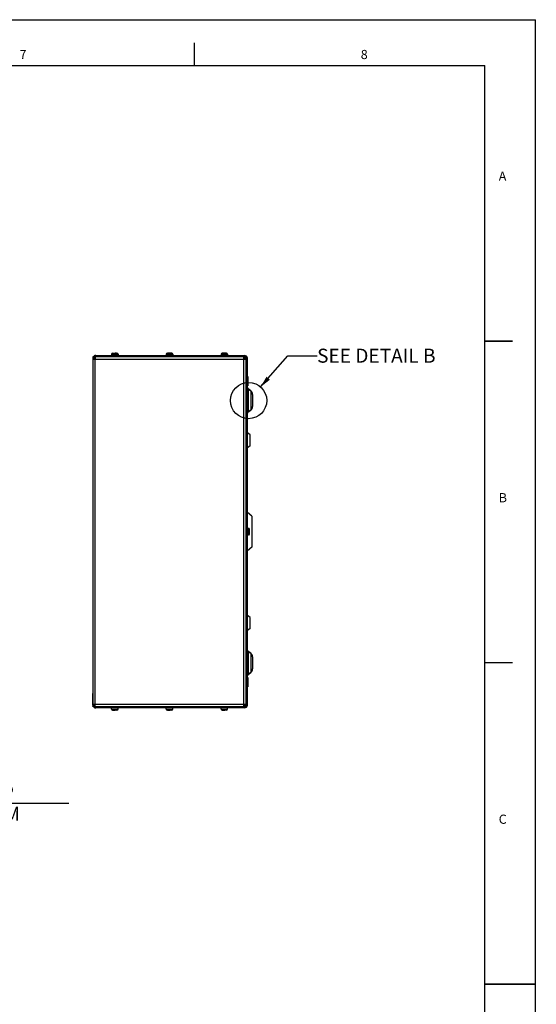
# Model space of a CAD drawing. Units: inches. Extents: x 0 to 226716, y 0 to 226646.
# Drawn here: x 126 to 156, y 54 to 110 of the extents above; entities that cross this region are included whole.
import ezdxf

# ---------------------------------------------------------------- set-up
doc = ezdxf.new("R2010")
doc.units = ezdxf.units.IN
doc.header["$LTSCALE"] = 8.574803
doc.header["$MEASUREMENT"] = 0
doc.layers.get('0').update_dxf_attribs({"linetype": 'CONTINUOUS'})
doc.layers.add('03_AXES', color=7, linetype='CONTINUOUS')
doc.styles.get("Standard").update_dxf_attribs({"font": 'txt', "width": 0.8})
doc.styles.add('TEXTSTYLE_3', font='txt', dxfattribs={"width": 0.6})
doc.styles.add('TEXTSTYLE_4', font='txt')
doc.dimstyles.new('DIMSTYLE_1', dxfattribs={"dimtxt": 0.8, "dimasz": 0.666667, "dimexe": 0.125, "dimexo": 0.0625, "dimgap": 0.03, "dimtad": 0, "dimtih": 1, "dimtoh": 1, "dimzin": 4, "dimdsep": 46, "dimtxsty": 'TEXTSTYLE_4', "dimblk": '_FILLED', "dimblk1": '_FILLED', "dimblk2": '_FILLED', "dimcen": 0.09, "dimazin": 1, "dimtp": 0.001, "dimtm": 0.001, "dimtfac": 1, "dimtofl": 0, "dimtmove": 0, "dimatfit": 3, "dimldrblk": '_FILLED', "dimfxl": 1, "dimtolj": 1, "dimtzin": 4, "dimarcsym": 0})
doc.dimstyles.get("Standard").update_dxf_attribs({"dimtxt": 0.8, "dimasz": 0.666667, "dimexe": 0.125, "dimexo": 0.0625, "dimgap": 0.09, "dimtad": 0, "dimtih": 1, "dimtoh": 1, "dimzin": 4, "dimdsep": 46, "dimtxsty": 'Standard', "dimblk": '_FILLED', "dimblk1": '_FILLED', "dimblk2": '_FILLED', "dimcen": 0.09, "dimazin": 1, "dimtol": 1, "dimtp": 0.01, "dimtm": 0.01, "dimtfac": 1, "dimtofl": 0, "dimtmove": 0, "dimatfit": 3, "dimldrblk": '_FILLED', "dimfxl": 1, "dimtolj": 1, "dimtzin": 4, "dimarcsym": 0})

# ---------------------------------------------------------------- blocks, each defined once
blk = doc.blocks.new('_FILLED')
at = {"color": 0, "linetype": 'ByBlock'}
blk.add_solid([(0, 0), (-1, 0.195), (-1, -0.195)], dxfattribs=at)
blk = doc.blocks.new('*D5')
at = {"color": 2, "linetype": 'Continuous', "transparency": 16777216}
for p, q in [((112.119, 71.645), (112.119, 64.626)), ((115.119, 70.494), (115.119, 64.626)), ((112.119, 65.459), (113.619, 65.459)), ((115.119, 65.459), (113.619, 65.459)), ((113.619, 65.459), (129.243, 65.459))]:
    blk.add_line(p, q, dxfattribs=at)
at = {"color": 2, "linetype": 'Continuous', "transparency": 16777216, "xscale": 0.6666666667, "yscale": 0.6666666667, "zscale": 0.6666666667, "rotation": 180}
blk.add_blockref('_FILLED', (112.119, 65.459), dxfattribs=at)
at = {"color": 2, "linetype": 'Continuous', "transparency": 16777216, "xscale": 0.6666666667, "yscale": 0.6666666667, "zscale": 0.6666666667}
blk.add_blockref('_FILLED', (115.119, 65.459), dxfattribs=at)
at = {"color": 2, "linetype": 'Continuous', "transparency": 16777216, "insert": (119.643, 66.459), "char_height": 0.8, "width": 9.6, "attachment_point": 1, "line_spacing_factor": 0.9, "style": 'TEXTSTYLE_4'}
blk.add_mtext('3.00 REF TYP\\POUTSIDE DIM\\P ', dxfattribs=at)

msp = doc.modelspace()

# ---------------------------------------------------------------- linework, layer by layer
at = {"color": 7, "linetype": 'Continuous'}
for p, q in [((0, 110.2362), (155.9055, 110.2362)), ((155.9055, 0), (155.9055, 110.2362)), ((131.7487, 91.1778), (131.9987, 91.1778)), ((131.9175, 91.1753), (131.9175, 91.1778)), ((131.9192, 91.1753), (131.9192, 91.1778)), ((134.9787, 91.1778), (134.8787, 91.1778)), ((134.9787, 91.1747), (134.9787, 91.1778)), ((135.0287, 91.1778), (135.0287, 91.1747)), ((135.1287, 91.1778), (135.0287, 91.1778)), ((138.1087, 91.1778), (138.0087, 91.1778)), ((138.1087, 91.1747), (138.1087, 91.1778)), ((138.1587, 91.1778), (138.1587, 91.1747)), ((138.2587, 91.1778), (138.1587, 91.1778)), ((130.6987, 90.9628), (130.6287, 90.9628)), ((130.7437, 90.8928), (130.7437, 90.9628)), ((130.7827, 91.0448), (130.7827, 90.9778)), ((139.2887, 90.9778), (130.7827, 90.9778)), ((131.6862, 91.1153), (131.6862, 91.0448)), ((131.7797, 90.9628), (131.7797, 90.9778)), ((131.9694, 90.9628), (131.9694, 90.9778)), ((132.0612, 91.1153), (132.0612, 91.0448)), ((134.8162, 91.1153), (134.8162, 91.0448)), ((134.9072, 90.9628), (134.9072, 90.9778)), ((135.0942, 90.9778), (135.0942, 90.9628)), ((135.1912, 91.1153), (135.1912, 91.0448)), ((137.9462, 91.1153), (137.9462, 91.0448)), ((138.0372, 90.9628), (138.0372, 90.9778)), ((138.2242, 90.9778), (138.2242, 90.9628)), ((138.3212, 91.1153), (138.3212, 91.0448)), ((139.2637, 90.8928), (139.2637, 90.9628)), ((139.3087, 90.9628), (139.3384, 90.9628)), ((139.3787, 71.0678), (139.3787, 90.8878)), ((130.6287, 90.2278), (130.6257, 90.2278)), ((139.5162, 81.1653), (139.4457, 81.1653)), ((139.5755, 81.1223), (139.5759, 81.1214)), ((139.5787, 80.8532), (139.5787, 81.1024)), ((139.5162, 80.7903), (139.4457, 80.7903)), ((130.6287, 71.7278), (130.6257, 71.7278)), ((130.6987, 70.9928), (130.6287, 70.9928)), ((130.7437, 71.0628), (130.7437, 70.9928)), ((130.7827, 70.9778), (139.2887, 70.9778)), ((130.7827, 70.9778), (130.7827, 70.9108)), ((131.6862, 70.8403), (131.6862, 70.9108)), ((131.7832, 70.9778), (131.7832, 70.9928)), ((131.9702, 70.9928), (131.9702, 70.9778)), ((132.0612, 70.8403), (132.0612, 70.9108)), ((134.8162, 70.8403), (134.8162, 70.9108)), ((134.9132, 70.9778), (134.9132, 70.9928)), ((135.1002, 70.9928), (135.1002, 70.9778)), ((135.1912, 70.8403), (135.1912, 70.9108)), ((137.9462, 70.8403), (137.9462, 70.9108)), ((138.0432, 70.9778), (138.0432, 70.9928)), ((138.2302, 70.9928), (138.2302, 70.9778)), ((138.3212, 70.8403), (138.3212, 70.9108)), ((139.2637, 71.0628), (139.2637, 70.9928)), ((139.3087, 70.9928), (139.3384, 70.9928)), ((131.7487, 70.7778), (131.8487, 70.7778)), ((131.8487, 70.7778), (131.8487, 70.781)), ((131.8987, 70.781), (131.8987, 70.7778)), ((131.9987, 70.7778), (131.8987, 70.7778)), ((134.8787, 70.7778), (134.9787, 70.7778)), ((134.9787, 70.7778), (134.9787, 70.781)), ((135.0287, 70.781), (135.0287, 70.7778)), ((135.1287, 70.7778), (135.0287, 70.7778)), ((138.0087, 70.7778), (138.1087, 70.7778)), ((138.1087, 70.7778), (138.1087, 70.781)), ((138.1587, 70.781), (138.1587, 70.7778)), ((138.2587, 70.7778), (138.1587, 70.7778))]:
    msp.add_line(p, q, dxfattribs=at)
at = {"color": 5, "linetype": 'Continuous'}
for p in [(2.8871, 107.6115), (153.0184, 1.3123)]:
    msp.add_line(p, (153.0184, 107.6115), dxfattribs=at)
at = {"color": 3, "linetype": 'Continuous'}
for p, q in [((130.6257, 90.8878), (130.6257, 90.2278)), ((130.6287, 90.9628), (130.6287, 70.9928)), ((139.2637, 90.9628), (130.7437, 90.9628)), ((130.7827, 91.0448), (139.2887, 91.0448)), ((139.4457, 71.0678), (139.4457, 90.8878)), ((139.4841, 89.1359), (139.6391, 89.0274)), ((139.7457, 88.8226), (139.7457, 88.1331)), ((139.4841, 87.8198), (139.6391, 87.9283)), ((139.4841, 74.1359), (139.6391, 74.0274)), ((139.7457, 73.8226), (139.7457, 73.1331)), ((139.4841, 72.8198), (139.6391, 72.9283)), ((130.6257, 71.0678), (130.6257, 71.7278)), ((130.7437, 70.9928), (139.2637, 70.9928)), ((139.2887, 70.9108), (130.7827, 70.9108))]:
    msp.add_line(p, q, dxfattribs=at)
at = {"color": 9, "linetype": 'Continuous'}
for p, q in [((130.6287, 90.8328), (139.3787, 90.8328)), ((130.7587, 70.9928), (130.7587, 90.9628)), ((131.0627, 91.0448), (131.0627, 90.9778)), ((131.6862, 91.1153), (132.0612, 91.1153)), ((131.8445, 90.9778), (131.8445, 90.9628)), ((131.9142, 90.9778), (131.9142, 90.9628)), ((134.8162, 91.1153), (135.1912, 91.1153)), ((134.95, 90.9778), (134.95, 90.9628)), ((135.017, 90.9778), (135.017, 90.9628)), ((137.9462, 91.1153), (138.3212, 91.1153)), ((138.08, 90.9778), (138.08, 90.9628)), ((138.147, 90.9778), (138.147, 90.9628)), ((139.2487, 70.9928), (139.2487, 90.9628)), ((139.2887, 91.0448), (139.2887, 90.9778)), ((139.4457, 90.8878), (139.3787, 90.8878)), ((139.4841, 89.1359), (139.4841, 87.8198)), ((139.6391, 89.0274), (139.6391, 87.9283)), ((139.5162, 80.7903), (139.5162, 81.1653)), ((139.4841, 74.1359), (139.4841, 72.8198)), ((139.6391, 74.0274), (139.6391, 72.9283)), ((130.6287, 71.1228), (139.3787, 71.1228)), ((131.0627, 70.9778), (131.0627, 70.9108)), ((131.8604, 70.9778), (131.8604, 70.9928)), ((131.9274, 70.9778), (131.9274, 70.9928)), ((134.9904, 70.9778), (134.9904, 70.9928)), ((135.0574, 70.9778), (135.0574, 70.9928)), ((138.1204, 70.9778), (138.1204, 70.9928)), ((138.1874, 70.9778), (138.1874, 70.9928)), ((139.2887, 70.9108), (139.2887, 70.9778)), ((139.4457, 71.0678), (139.3787, 71.0678)), ((131.6862, 70.8403), (132.0612, 70.8403)), ((134.8162, 70.8403), (135.1912, 70.8403)), ((137.9462, 70.8403), (138.3212, 70.8403))]:
    msp.add_line(p, q, dxfattribs=at)
at = {"color": 7, "linetype": 'Continuous', "const_width": 0.0919}
for points in [[(136.4173, 108.9239), (136.4173, 107.6115)], [(154.5932, 91.8635), (153.0184, 91.8635)], [(154.5932, 73.4908), (153.0184, 73.4908)], [(153.0184, 55.1181), (155.9055, 55.1181)]]:
    msp.add_lwpolyline(points, dxfattribs=at)
at = {"color": 2, "linetype": 'Continuous'}
msp.add_circle((139.5203, 88.4693), 1.0338, dxfattribs=at)
at = {"color": 7, "linetype": 'Continuous'}
for centre, radius, start, end in [((131.7487, 91.1153), 0.0625, 90, 180), ((131.9987, 91.1153), 0.0625, 0, 90), ((134.8787, 91.1153), 0.0625, 90, 180), ((135.1287, 91.1153), 0.0625, 0, 90), ((138.0087, 91.1153), 0.0625, 90, 180), ((138.2587, 91.1153), 0.0625, 0, 90), ((130.7827, 90.8878), 0.09, 90, 151.91433), ((139.2887, 90.8878), 0.09, 0, 90), ((139.5357, 89.2096), 0.09, 180, 235), ((139.4957, 88.8226), 0.25, 0, 55), ((139.5357, 87.746), 0.09, 125, 180), ((139.4957, 88.1331), 0.25, 305, 360), ((139.5162, 81.1028), 0.0625, 18.17855, 90), ((139.5151, 81.1025), 0.0636, 359.97316, 18.19351), ((139.5162, 80.8528), 0.0625, 270, 342.71393), ((139.5151, 80.8593), 0.0636, 341.80649, 0.02684), ((139.5692, 80.8364), 0.00705, 359.92826, 25.34339), ((139.5691, 80.8364), 0.00706, 342.73757, 0.06086), ((139.5154, 80.8531), 0.0633, 343.95736, 344.59391), ((139.5154, 80.8532), 0.0633, 344.59423, 347.8588), ((139.5149, 80.8532), 0.0638, 347.879, 0.00511), ((139.5357, 74.2096), 0.09, 180, 235), ((139.4957, 73.8226), 0.25, 0, 55), ((139.5357, 72.746), 0.09, 125, 180), ((139.4957, 73.1331), 0.25, 305, 360), ((130.7827, 71.0678), 0.09, 208.08567, 270), ((139.2887, 71.0678), 0.09, 270, 360), ((131.7487, 70.8403), 0.0625, 180, 270), ((131.9987, 70.8403), 0.0625, 270, 360), ((134.8787, 70.8403), 0.0625, 180, 270), ((135.1287, 70.8403), 0.0625, 270, 360), ((138.0087, 70.8403), 0.0625, 180, 270), ((138.2587, 70.8403), 0.0625, 270, 360)]:
    msp.add_arc(centre, radius, start, end, dxfattribs=at)
at = {"color": 3, "linetype": 'Continuous'}
for centre, start, end in [((130.7827, 90.8878), 168.91912, 180), ((130.7827, 90.8878), 90, 151.73033), ((139.2887, 90.8878), 0, 90), ((130.7827, 71.0678), 180, 191.08088), ((130.7827, 71.0678), 208.26967, 270), ((139.2887, 71.0678), 270, 360)]:
    msp.add_arc(centre, 0.157, start, end, dxfattribs=at)
at = {"color": 7, "linetype": 'Continuous'}
for points, knots in [([(131.9021, 91.1747), (131.9016, 91.1752), (131.9004, 91.1761), (131.8986, 91.1771), (131.8968, 91.1777), (131.8955, 91.1778), (131.8949, 91.1778)], [0, 0, 0, 0, 0.2780565, 0.5329928, 0.7709973, 1, 1, 1, 1]), ([(131.9254, 91.1753), (131.9216, 91.1753), (131.9138, 91.1752), (131.906, 91.1749), (131.9021, 91.1747)], [0, 0, 0, 0, 0.4999725, 1, 1, 1, 1]), ([(131.9487, 91.1747), (131.9449, 91.1749), (131.9371, 91.1752), (131.9293, 91.1753), (131.9254, 91.1753)], [0, 0, 0, 0, 0.5000275, 1, 1, 1, 1]), ([(131.9415, 91.1778), (131.9421, 91.1778), (131.9433, 91.1777), (131.9452, 91.1771), (131.947, 91.1761), (131.9482, 91.1752), (131.9487, 91.1747)], [0, 0, 0, 0, 0.2290027, 0.4670071, 0.7219434, 1, 1, 1, 1]), ([(135.0037, 91.1753), (134.9995, 91.1753), (134.9912, 91.1752), (134.9829, 91.1749), (134.9787, 91.1747)], [0, 0, 0, 0, 0.5000016, 1, 1, 1, 1]), ([(135.0287, 91.1747), (135.0245, 91.1749), (135.0162, 91.1752), (135.0079, 91.1753), (135.0037, 91.1753)], [0, 0, 0, 0, 0.4999984, 1, 1, 1, 1]), ([(138.1337, 91.1753), (138.1295, 91.1753), (138.1212, 91.1752), (138.1129, 91.1749), (138.1087, 91.1747)], [0, 0, 0, 0, 0.5000016, 1, 1, 1, 1]), ([(138.1587, 91.1747), (138.1545, 91.1749), (138.1462, 91.1752), (138.1379, 91.1753), (138.1337, 91.1753)], [0, 0, 0, 0, 0.4999984, 1, 1, 1, 1]), ([(130.6987, 90.9628), (130.6987, 90.9615), (130.6988, 90.9588), (130.699, 90.9547), (130.6993, 90.9506), (130.6998, 90.9466), (130.7005, 90.9425), (130.7013, 90.9384), (130.7022, 90.9344), (130.7033, 90.9303), (130.7044, 90.9263), (130.7062, 90.9208), (130.7088, 90.914), (130.7123, 90.9059), (130.7163, 90.8978), (130.7206, 90.8896), (130.7254, 90.8815), (130.7304, 90.8734), (130.7357, 90.8653), (130.7413, 90.8572), (130.747, 90.8491), (130.7528, 90.8409), (130.7567, 90.8355), (130.7587, 90.8328)], [0, 0, 0, 0, 0.0278907, 0.0558163, 0.0838121, 0.1119117, 0.1401475, 0.1685502, 0.1971483, 0.225968, 0.2550326, 0.2843626, 0.3438802, 0.4046277, 0.4666546, 0.5299588, 0.5944916, 0.6601605, 0.7268355, 0.7943541, 0.8625284, 0.9311506, 1, 1, 1, 1]), ([(130.7437, 90.8928), (130.7438, 90.8928), (130.7439, 90.8928), (130.7442, 90.8928), (130.7444, 90.8927), (130.7447, 90.8925), (130.7449, 90.8924), (130.7451, 90.8922), (130.7454, 90.8919), (130.7456, 90.8917), (130.7458, 90.8914), (130.7461, 90.891), (130.7463, 90.8907), (130.7465, 90.8902), (130.7468, 90.8898), (130.747, 90.8893), (130.7472, 90.8888), (130.7475, 90.8883), (130.7477, 90.8877), (130.7479, 90.8871), (130.7482, 90.8864), (130.7484, 90.8857), (130.7486, 90.885), (130.7489, 90.884), (130.7493, 90.8827), (130.7498, 90.881), (130.7503, 90.8792), (130.7507, 90.8773), (130.7512, 90.8752), (130.7517, 90.8731), (130.7522, 90.8709), (130.7526, 90.8685), (130.7531, 90.8661), (130.7536, 90.8637), (130.754, 90.8611), (130.7545, 90.8585), (130.7551, 90.8548), (130.7559, 90.8502), (130.7568, 90.8445), (130.7578, 90.8387), (130.7584, 90.8348), (130.7587, 90.8328)], [0, 0, 0, 0, 0.0037419, 0.0075713, 0.0115695, 0.0158079, 0.020346, 0.0252319, 0.030503, 0.0361889, 0.0423116, 0.0488884, 0.0559318, 0.0634512, 0.0714533, 0.0799425, 0.0889213, 0.098391, 0.1083514, 0.1188014, 0.1297387, 0.1411603, 0.1530627, 0.1654414, 0.191607, 0.2196116, 0.2494014, 0.2809164, 0.3140904, 0.3488512, 0.3851225, 0.4228236, 0.4618692, 0.5021702, 0.5436342, 0.5861656, 0.6296657, 0.7191656, 0.8112994, 0.9052046, 1, 1, 1, 1]), ([(139.3087, 90.9628), (139.3087, 90.9615), (139.3087, 90.9588), (139.3084, 90.9547), (139.3081, 90.9506), (139.3076, 90.9466), (139.3069, 90.9425), (139.3061, 90.9384), (139.3052, 90.9344), (139.3042, 90.9303), (139.303, 90.9263), (139.3012, 90.9208), (139.2986, 90.914), (139.2951, 90.9059), (139.2912, 90.8978), (139.2868, 90.8896), (139.2821, 90.8815), (139.277, 90.8734), (139.2717, 90.8653), (139.2661, 90.8572), (139.2604, 90.8491), (139.2546, 90.8409), (139.2507, 90.8355), (139.2487, 90.8328)], [0, 0, 0, 0, 0.0278907, 0.0558163, 0.0838121, 0.1119117, 0.1401475, 0.1685502, 0.1971483, 0.225968, 0.2550326, 0.2843626, 0.3438802, 0.4046277, 0.4666546, 0.5299588, 0.5944916, 0.6601605, 0.7268355, 0.7943541, 0.8625284, 0.9311506, 1, 1, 1, 1]), ([(139.2637, 90.8928), (139.2636, 90.8928), (139.2635, 90.8928), (139.2632, 90.8928), (139.263, 90.8927), (139.2628, 90.8925), (139.2625, 90.8924), (139.2623, 90.8922), (139.2621, 90.8919), (139.2618, 90.8917), (139.2616, 90.8914), (139.2614, 90.891), (139.2611, 90.8907), (139.2609, 90.8902), (139.2607, 90.8898), (139.2604, 90.8893), (139.2602, 90.8888), (139.2599, 90.8883), (139.2597, 90.8877), (139.2595, 90.8871), (139.2592, 90.8864), (139.259, 90.8857), (139.2588, 90.885), (139.2585, 90.884), (139.2581, 90.8827), (139.2576, 90.881), (139.2571, 90.8792), (139.2567, 90.8773), (139.2562, 90.8752), (139.2557, 90.8731), (139.2553, 90.8709), (139.2548, 90.8685), (139.2543, 90.8661), (139.2539, 90.8637), (139.2534, 90.8611), (139.2529, 90.8585), (139.2523, 90.8548), (139.2515, 90.8502), (139.2506, 90.8445), (139.2496, 90.8387), (139.249, 90.8348), (139.2487, 90.8328)], [0, 0, 0, 0, 0.0037419, 0.0075713, 0.0115695, 0.0158079, 0.020346, 0.0252319, 0.030503, 0.0361889, 0.0423116, 0.0488884, 0.0559318, 0.0634512, 0.0714533, 0.0799425, 0.0889213, 0.098391, 0.1083514, 0.1188014, 0.1297387, 0.1411603, 0.1530627, 0.1654414, 0.191607, 0.2196116, 0.2494014, 0.2809164, 0.3140904, 0.3488512, 0.3851225, 0.4228236, 0.4618692, 0.5021702, 0.5436342, 0.5861656, 0.6296657, 0.7191656, 0.8112994, 0.9052046, 1, 1, 1, 1]), ([(130.6987, 70.9928), (130.6987, 70.9942), (130.6988, 70.9969), (130.699, 71.001), (130.6993, 71.005), (130.6998, 71.0091), (130.7005, 71.0132), (130.7013, 71.0172), (130.7022, 71.0213), (130.7033, 71.0254), (130.7044, 71.0294), (130.7062, 71.0349), (130.7088, 71.0417), (130.7123, 71.0498), (130.7163, 71.0579), (130.7206, 71.066), (130.7254, 71.0742), (130.7304, 71.0823), (130.7357, 71.0904), (130.7413, 71.0985), (130.747, 71.1066), (130.7528, 71.1147), (130.7567, 71.1201), (130.7587, 71.1228)], [0, 0, 0, 0, 0.0278907, 0.0558163, 0.0838121, 0.1119117, 0.1401475, 0.1685502, 0.1971483, 0.225968, 0.2550326, 0.2843626, 0.3438802, 0.4046277, 0.4666546, 0.5299588, 0.5944916, 0.6601605, 0.7268355, 0.7943541, 0.8625284, 0.9311506, 1, 1, 1, 1]), ([(130.7437, 71.0628), (130.7438, 71.0628), (130.7439, 71.0628), (130.7442, 71.0629), (130.7444, 71.063), (130.7447, 71.0631), (130.7449, 71.0633), (130.7451, 71.0635), (130.7454, 71.0637), (130.7456, 71.064), (130.7458, 71.0643), (130.7461, 71.0646), (130.7463, 71.065), (130.7465, 71.0654), (130.7468, 71.0659), (130.747, 71.0664), (130.7472, 71.0669), (130.7475, 71.0674), (130.7477, 71.068), (130.7479, 71.0686), (130.7482, 71.0693), (130.7484, 71.0699), (130.7486, 71.0706), (130.7489, 71.0716), (130.7493, 71.073), (130.7498, 71.0747), (130.7503, 71.0765), (130.7507, 71.0784), (130.7512, 71.0804), (130.7517, 71.0826), (130.7522, 71.0848), (130.7526, 71.0871), (130.7531, 71.0895), (130.7536, 71.092), (130.754, 71.0946), (130.7545, 71.0972), (130.7551, 71.1008), (130.7559, 71.1055), (130.7568, 71.1112), (130.7578, 71.117), (130.7584, 71.1209), (130.7587, 71.1228)], [0, 0, 0, 0, 0.0037419, 0.0075713, 0.0115695, 0.0158079, 0.020346, 0.0252319, 0.030503, 0.0361889, 0.0423116, 0.0488884, 0.0559318, 0.0634512, 0.0714533, 0.0799425, 0.0889213, 0.098391, 0.1083514, 0.1188014, 0.1297387, 0.1411603, 0.1530627, 0.1654414, 0.191607, 0.2196116, 0.2494014, 0.2809164, 0.3140904, 0.3488512, 0.3851225, 0.4228236, 0.4618692, 0.5021702, 0.5436342, 0.5861656, 0.6296657, 0.7191656, 0.8112994, 0.9052046, 1, 1, 1, 1]), ([(139.3087, 70.9928), (139.3087, 70.9942), (139.3087, 70.9969), (139.3084, 71.001), (139.3081, 71.005), (139.3076, 71.0091), (139.3069, 71.0132), (139.3061, 71.0172), (139.3052, 71.0213), (139.3042, 71.0254), (139.303, 71.0294), (139.3012, 71.0349), (139.2986, 71.0417), (139.2951, 71.0498), (139.2912, 71.0579), (139.2868, 71.066), (139.2821, 71.0742), (139.277, 71.0823), (139.2717, 71.0904), (139.2661, 71.0985), (139.2604, 71.1066), (139.2546, 71.1147), (139.2507, 71.1201), (139.2487, 71.1228)], [0, 0, 0, 0, 0.0278907, 0.0558163, 0.0838121, 0.1119117, 0.1401475, 0.1685502, 0.1971483, 0.225968, 0.2550326, 0.2843626, 0.3438802, 0.4046277, 0.4666546, 0.5299588, 0.5944916, 0.6601605, 0.7268355, 0.7943541, 0.8625284, 0.9311506, 1, 1, 1, 1]), ([(139.2637, 71.0628), (139.2636, 71.0628), (139.2635, 71.0628), (139.2632, 71.0629), (139.263, 71.063), (139.2628, 71.0631), (139.2625, 71.0633), (139.2623, 71.0635), (139.2621, 71.0637), (139.2618, 71.064), (139.2616, 71.0643), (139.2614, 71.0646), (139.2611, 71.065), (139.2609, 71.0654), (139.2607, 71.0659), (139.2604, 71.0664), (139.2602, 71.0669), (139.2599, 71.0674), (139.2597, 71.068), (139.2595, 71.0686), (139.2592, 71.0693), (139.259, 71.0699), (139.2588, 71.0706), (139.2585, 71.0716), (139.2581, 71.073), (139.2576, 71.0747), (139.2571, 71.0765), (139.2567, 71.0784), (139.2562, 71.0804), (139.2557, 71.0826), (139.2553, 71.0848), (139.2548, 71.0871), (139.2543, 71.0895), (139.2539, 71.092), (139.2534, 71.0946), (139.2529, 71.0972), (139.2523, 71.1008), (139.2515, 71.1055), (139.2506, 71.1112), (139.2496, 71.117), (139.249, 71.1209), (139.2487, 71.1228)], [0, 0, 0, 0, 0.0037419, 0.0075713, 0.0115695, 0.0158079, 0.020346, 0.0252319, 0.030503, 0.0361889, 0.0423116, 0.0488884, 0.0559318, 0.0634512, 0.0714533, 0.0799425, 0.0889213, 0.098391, 0.1083514, 0.1188014, 0.1297387, 0.1411603, 0.1530627, 0.1654414, 0.191607, 0.2196116, 0.2494014, 0.2809164, 0.3140904, 0.3488512, 0.3851225, 0.4228236, 0.4618692, 0.5021702, 0.5436342, 0.5861656, 0.6296657, 0.7191656, 0.8112994, 0.9052046, 1, 1, 1, 1]), ([(131.8487, 70.781), (131.8529, 70.7808), (131.8612, 70.7804), (131.8695, 70.7803), (131.8737, 70.7803)], [0, 0, 0, 0, 0.4999984, 1, 1, 1, 1]), ([(131.8737, 70.7803), (131.8779, 70.7803), (131.8862, 70.7804), (131.8945, 70.7808), (131.8987, 70.781)], [0, 0, 0, 0, 0.5000016, 1, 1, 1, 1]), ([(134.9787, 70.781), (134.9829, 70.7808), (134.9912, 70.7804), (134.9995, 70.7803), (135.0037, 70.7803)], [0, 0, 0, 0, 0.4999984, 1, 1, 1, 1]), ([(135.0037, 70.7803), (135.0079, 70.7803), (135.0162, 70.7804), (135.0245, 70.7808), (135.0287, 70.781)], [0, 0, 0, 0, 0.5000016, 1, 1, 1, 1]), ([(138.1087, 70.781), (138.1129, 70.7808), (138.1212, 70.7804), (138.1295, 70.7803), (138.1337, 70.7803)], [0, 0, 0, 0, 0.4999984, 1, 1, 1, 1]), ([(138.1337, 70.7803), (138.1379, 70.7803), (138.1462, 70.7804), (138.1545, 70.7808), (138.1587, 70.781)], [0, 0, 0, 0, 0.5000016, 1, 1, 1, 1])]:
    msp.add_open_spline(points, degree=3, knots=knots, dxfattribs=at)
at = {"color": 3, "linetype": 'Continuous'}
for points, knots in [([(130.6287, 90.9628), (130.6287, 90.9622), (130.6287, 90.9608), (130.6288, 90.9588), (130.629, 90.9567), (130.6293, 90.9547), (130.6297, 90.9527), (130.6301, 90.9506), (130.6306, 90.9486), (130.6312, 90.9466), (130.6319, 90.9445), (130.6328, 90.9418), (130.6343, 90.9384), (130.6363, 90.9343), (130.6386, 90.9303), (130.6412, 90.9262), (130.6441, 90.9221), (130.6472, 90.9181), (130.6506, 90.914), (130.6543, 90.91), (130.6582, 90.9059), (130.6624, 90.9018), (130.6668, 90.8978), (130.6714, 90.8937), (130.6763, 90.8897), (130.6813, 90.8856), (130.6865, 90.8815), (130.6919, 90.8775), (130.6974, 90.8734), (130.7031, 90.8694), (130.709, 90.8653), (130.7149, 90.8612), (130.721, 90.8572), (130.7271, 90.8531), (130.7334, 90.8491), (130.7396, 90.845), (130.7481, 90.8396), (130.7545, 90.8355), (130.7587, 90.8328)], [0, 0, 0, 0, 0.0106773, 0.0213706, 0.0320952, 0.0428671, 0.0537013, 0.0646126, 0.0756154, 0.0867232, 0.0979493, 0.109306, 0.1324545, 0.1562559, 0.1807817, 0.2060904, 0.2322282, 0.2592294, 0.2871172, 0.3159044, 0.3455947, 0.3761827, 0.4076557, 0.4399933, 0.4731691, 0.5071508, 0.5419007, 0.5773766, 0.6135318, 0.650316, 0.6876756, 0.7255537, 0.7638911, 0.8026263, 0.8416958, 0.8810346, 0.9205764, 1, 1, 1, 1]), ([(130.7437, 90.9628), (130.7437, 90.9628), (130.7438, 90.9628), (130.7439, 90.9628), (130.7441, 90.9627), (130.7442, 90.9627), (130.7443, 90.9626), (130.7444, 90.9625), (130.7445, 90.9624), (130.7446, 90.9622), (130.7448, 90.962), (130.7449, 90.9619), (130.745, 90.9616), (130.7451, 90.9614), (130.7452, 90.9612), (130.7453, 90.9609), (130.7455, 90.9606), (130.7456, 90.9603), (130.7457, 90.96), (130.7459, 90.9595), (130.7461, 90.9589), (130.7463, 90.9581), (130.7465, 90.9572), (130.7468, 90.9563), (130.747, 90.9552), (130.7472, 90.9541), (130.7475, 90.9529), (130.7477, 90.9517), (130.7479, 90.9503), (130.7482, 90.9489), (130.7484, 90.9475), (130.7486, 90.9459), (130.7489, 90.9437), (130.7493, 90.9408), (130.7498, 90.9372), (130.7503, 90.9332), (130.7507, 90.9291), (130.7512, 90.9247), (130.7517, 90.9201), (130.7522, 90.9152), (130.7526, 90.9102), (130.7531, 90.905), (130.7536, 90.8996), (130.754, 90.8941), (130.7545, 90.8884), (130.7551, 90.8805), (130.7559, 90.8705), (130.7568, 90.8581), (130.7578, 90.8455), (130.7584, 90.8371), (130.7587, 90.8328)], [0, 0, 0, 0, 0.0008938, 0.001812, 0.0027772, 0.0038089, 0.004923, 0.0061321, 0.0074462, 0.0088728, 0.0104178, 0.0120858, 0.0138805, 0.0158045, 0.0178602, 0.0200491, 0.0223728, 0.0248321, 0.0274281, 0.0301612, 0.0360405, 0.0424724, 0.0494573, 0.0569942, 0.0650813, 0.0737159, 0.0828946, 0.0926132, 0.1028672, 0.1136514, 0.1249602, 0.1367877, 0.1491273, 0.1753153, 0.2034652, 0.2335126, 0.2653877, 0.2990163, 0.3343186, 0.3712113, 0.4096075, 0.4494157, 0.4905411, 0.5328858, 0.5763486, 0.6208257, 0.7123955, 0.8067193, 0.9028946, 1, 1, 1, 1]), ([(139.2637, 90.9628), (139.2637, 90.9628), (139.2636, 90.9628), (139.2635, 90.9628), (139.2634, 90.9627), (139.2632, 90.9627), (139.2631, 90.9626), (139.263, 90.9625), (139.2629, 90.9624), (139.2628, 90.9622), (139.2626, 90.962), (139.2625, 90.9619), (139.2624, 90.9616), (139.2623, 90.9614), (139.2622, 90.9612), (139.2621, 90.9609), (139.2619, 90.9606), (139.2618, 90.9603), (139.2617, 90.96), (139.2616, 90.9595), (139.2614, 90.9589), (139.2611, 90.9581), (139.2609, 90.9572), (139.2607, 90.9563), (139.2604, 90.9552), (139.2602, 90.9541), (139.2599, 90.9529), (139.2597, 90.9517), (139.2595, 90.9503), (139.2592, 90.9489), (139.259, 90.9475), (139.2588, 90.9459), (139.2585, 90.9437), (139.2581, 90.9408), (139.2576, 90.9372), (139.2571, 90.9332), (139.2567, 90.9291), (139.2562, 90.9247), (139.2557, 90.9201), (139.2553, 90.9152), (139.2548, 90.9102), (139.2543, 90.905), (139.2539, 90.8996), (139.2534, 90.8941), (139.2529, 90.8884), (139.2523, 90.8805), (139.2515, 90.8705), (139.2506, 90.8581), (139.2496, 90.8455), (139.249, 90.8371), (139.2487, 90.8328)], [0, 0, 0, 0, 0.0008938, 0.001812, 0.0027772, 0.0038089, 0.004923, 0.0061321, 0.0074462, 0.0088728, 0.0104178, 0.0120858, 0.0138805, 0.0158045, 0.0178602, 0.0200491, 0.0223728, 0.0248321, 0.0274281, 0.0301612, 0.0360405, 0.0424724, 0.0494573, 0.0569942, 0.0650813, 0.0737159, 0.0828946, 0.0926132, 0.1028672, 0.1136514, 0.1249602, 0.1367877, 0.1491273, 0.1753153, 0.2034652, 0.2335126, 0.2653877, 0.2990163, 0.3343186, 0.3712113, 0.4096075, 0.4494157, 0.4905411, 0.5328858, 0.5763486, 0.6208257, 0.7123955, 0.8067193, 0.9028946, 1, 1, 1, 1]), ([(139.3684, 90.9297), (139.3678, 90.9286), (139.3665, 90.9266), (139.3644, 90.9236), (139.3621, 90.9205), (139.3597, 90.9175), (139.3572, 90.9145), (139.3545, 90.9115), (139.3516, 90.9084), (139.3487, 90.9054), (139.3456, 90.9024), (139.3423, 90.8994), (139.339, 90.8963), (139.3355, 90.8933), (139.3319, 90.8903), (139.3282, 90.8873), (139.3244, 90.8842), (139.3205, 90.8812), (139.3165, 90.8782), (139.3124, 90.8752), (139.3082, 90.8721), (139.3039, 90.8691), (139.2996, 90.8661), (139.2952, 90.8631), (139.2907, 90.8601), (139.2846, 90.856), (139.277, 90.851), (139.2676, 90.8449), (139.2582, 90.8389), (139.2519, 90.8349), (139.2487, 90.8328)], [0, 0, 0, 0, 0.0231563, 0.0468746, 0.0711736, 0.0960675, 0.1215667, 0.1476775, 0.1744029, 0.2017423, 0.2296919, 0.2582455, 0.2873933, 0.3171237, 0.3474224, 0.3782733, 0.4096579, 0.441556, 0.4739457, 0.5068034, 0.5401041, 0.5738216, 0.6079283, 0.6423956, 0.6771937, 0.7122922, 0.7832637, 0.8550514, 0.9273878, 1, 1, 1, 1]), ([(130.6287, 70.9928), (130.6287, 70.9935), (130.6287, 70.9949), (130.6288, 70.9969), (130.629, 70.9989), (130.6293, 71.001), (130.6297, 71.003), (130.6301, 71.005), (130.6306, 71.0071), (130.6312, 71.0091), (130.6319, 71.0111), (130.6328, 71.0139), (130.6343, 71.0173), (130.6363, 71.0213), (130.6386, 71.0254), (130.6412, 71.0295), (130.6441, 71.0335), (130.6472, 71.0376), (130.6506, 71.0416), (130.6543, 71.0457), (130.6582, 71.0498), (130.6624, 71.0538), (130.6668, 71.0579), (130.6714, 71.0619), (130.6763, 71.066), (130.6813, 71.0701), (130.6865, 71.0741), (130.6919, 71.0782), (130.6974, 71.0822), (130.7031, 71.0863), (130.709, 71.0904), (130.7149, 71.0944), (130.721, 71.0985), (130.7271, 71.1025), (130.7334, 71.1066), (130.7396, 71.1107), (130.7481, 71.1161), (130.7545, 71.1201), (130.7587, 71.1228)], [0, 0, 0, 0, 0.0106773, 0.0213706, 0.0320952, 0.0428671, 0.0537013, 0.0646126, 0.0756154, 0.0867232, 0.0979493, 0.109306, 0.1324545, 0.1562559, 0.1807817, 0.2060904, 0.2322282, 0.2592294, 0.2871172, 0.3159044, 0.3455947, 0.3761827, 0.4076557, 0.4399933, 0.4731691, 0.5071508, 0.5419007, 0.5773766, 0.6135318, 0.650316, 0.6876756, 0.7255537, 0.7638911, 0.8026263, 0.8416958, 0.8810346, 0.9205764, 1, 1, 1, 1]), ([(130.7437, 70.9928), (130.7437, 70.9928), (130.7438, 70.9928), (130.7439, 70.9929), (130.7441, 70.9929), (130.7442, 70.993), (130.7443, 70.9931), (130.7444, 70.9932), (130.7445, 70.9933), (130.7446, 70.9935), (130.7448, 70.9936), (130.7449, 70.9938), (130.745, 70.994), (130.7451, 70.9942), (130.7452, 70.9945), (130.7453, 70.9948), (130.7455, 70.995), (130.7456, 70.9953), (130.7457, 70.9957), (130.7459, 70.9961), (130.7461, 70.9968), (130.7463, 70.9976), (130.7465, 70.9985), (130.7468, 70.9994), (130.747, 71.0005), (130.7472, 71.0016), (130.7475, 71.0028), (130.7477, 71.004), (130.7479, 71.0053), (130.7482, 71.0067), (130.7484, 71.0082), (130.7486, 71.0097), (130.7489, 71.0119), (130.7493, 71.0148), (130.7498, 71.0185), (130.7503, 71.0224), (130.7507, 71.0266), (130.7512, 71.031), (130.7517, 71.0356), (130.7522, 71.0404), (130.7526, 71.0455), (130.7531, 71.0507), (130.7536, 71.0561), (130.754, 71.0616), (130.7545, 71.0673), (130.7551, 71.0751), (130.7559, 71.0852), (130.7568, 71.0976), (130.7578, 71.1101), (130.7584, 71.1186), (130.7587, 71.1228)], [0, 0, 0, 0, 0.0008938, 0.001812, 0.0027772, 0.0038089, 0.004923, 0.0061321, 0.0074462, 0.0088728, 0.0104178, 0.0120858, 0.0138805, 0.0158045, 0.0178602, 0.0200491, 0.0223728, 0.0248321, 0.0274281, 0.0301612, 0.0360405, 0.0424724, 0.0494573, 0.0569942, 0.0650813, 0.0737159, 0.0828946, 0.0926132, 0.1028672, 0.1136514, 0.1249602, 0.1367877, 0.1491273, 0.1753153, 0.2034652, 0.2335126, 0.2653877, 0.2990163, 0.3343186, 0.3712113, 0.4096075, 0.4494157, 0.4905411, 0.5328858, 0.5763486, 0.6208257, 0.7123955, 0.8067193, 0.9028946, 1, 1, 1, 1]), ([(139.2637, 70.9928), (139.2637, 70.9928), (139.2636, 70.9928), (139.2635, 70.9929), (139.2634, 70.9929), (139.2632, 70.993), (139.2631, 70.9931), (139.263, 70.9932), (139.2629, 70.9933), (139.2628, 70.9935), (139.2626, 70.9936), (139.2625, 70.9938), (139.2624, 70.994), (139.2623, 70.9942), (139.2622, 70.9945), (139.2621, 70.9948), (139.2619, 70.995), (139.2618, 70.9953), (139.2617, 70.9957), (139.2616, 70.9961), (139.2614, 70.9968), (139.2611, 70.9976), (139.2609, 70.9985), (139.2607, 70.9994), (139.2604, 71.0005), (139.2602, 71.0016), (139.2599, 71.0028), (139.2597, 71.004), (139.2595, 71.0053), (139.2592, 71.0067), (139.259, 71.0082), (139.2588, 71.0097), (139.2585, 71.0119), (139.2581, 71.0148), (139.2576, 71.0185), (139.2571, 71.0224), (139.2567, 71.0266), (139.2562, 71.031), (139.2557, 71.0356), (139.2553, 71.0404), (139.2548, 71.0455), (139.2543, 71.0507), (139.2539, 71.0561), (139.2534, 71.0616), (139.2529, 71.0673), (139.2523, 71.0751), (139.2515, 71.0852), (139.2506, 71.0976), (139.2496, 71.1101), (139.249, 71.1186), (139.2487, 71.1228)], [0, 0, 0, 0, 0.0008938, 0.001812, 0.0027772, 0.0038089, 0.004923, 0.0061321, 0.0074462, 0.0088728, 0.0104178, 0.0120858, 0.0138805, 0.0158045, 0.0178602, 0.0200491, 0.0223728, 0.0248321, 0.0274281, 0.0301612, 0.0360405, 0.0424724, 0.0494573, 0.0569942, 0.0650813, 0.0737159, 0.0828946, 0.0926132, 0.1028672, 0.1136514, 0.1249602, 0.1367877, 0.1491273, 0.1753153, 0.2034652, 0.2335126, 0.2653877, 0.2990163, 0.3343186, 0.3712113, 0.4096075, 0.4494157, 0.4905411, 0.5328858, 0.5763486, 0.6208257, 0.7123955, 0.8067193, 0.9028946, 1, 1, 1, 1]), ([(139.3684, 71.026), (139.3678, 71.027), (139.3665, 71.0291), (139.3644, 71.0321), (139.3621, 71.0351), (139.3597, 71.0381), (139.3572, 71.0412), (139.3545, 71.0442), (139.3516, 71.0472), (139.3487, 71.0503), (139.3456, 71.0533), (139.3423, 71.0563), (139.339, 71.0593), (139.3355, 71.0623), (139.3319, 71.0654), (139.3282, 71.0684), (139.3244, 71.0714), (139.3205, 71.0744), (139.3165, 71.0775), (139.3124, 71.0805), (139.3082, 71.0835), (139.3039, 71.0865), (139.2996, 71.0896), (139.2952, 71.0926), (139.2907, 71.0956), (139.2846, 71.0997), (139.277, 71.1047), (139.2676, 71.1108), (139.2582, 71.1168), (139.2519, 71.1208), (139.2487, 71.1228)], [0, 0, 0, 0, 0.0231557, 0.0468734, 0.0711718, 0.0960652, 0.1215638, 0.1476742, 0.1743991, 0.201738, 0.2296873, 0.2582405, 0.2873881, 0.3171183, 0.3474169, 0.3782677, 0.4096522, 0.4415503, 0.4739401, 0.5067979, 0.5400988, 0.5738165, 0.6079235, 0.6423911, 0.6771895, 0.7122884, 0.7832607, 0.8550493, 0.9273868, 1, 1, 1, 1])]:
    msp.add_open_spline(points, degree=3, knots=knots, dxfattribs=at)
at = {"layer": '03_AXES', "color": 7, "linetype": 'Continuous'}
for p, q in [((139.4457, 89.8378), (139.4697, 89.8378)), ((139.4457, 89.3178), (139.4697, 89.3178)), ((139.4457, 72.6378), (139.4697, 72.6378)), ((139.4457, 72.1178), (139.4697, 72.1178))]:
    msp.add_line(p, q, dxfattribs=at)
at = {"layer": '03_AXES', "color": 9, "linetype": 'Continuous'}
for p, q in [((139.4457, 89.5778), (139.4697, 89.5778)), ((139.4457, 72.3778), (139.4697, 72.3778))]:
    msp.add_line(p, q, dxfattribs=at)
at = {"layer": '03_AXES', "color": 3, "linetype": 'Continuous'}
for p, q in [((139.4697, 89.8378), (139.4697, 89.3178)), ((139.6391, 89.0274), (139.4841, 89.1359)), ((139.6391, 87.9283), (139.4841, 87.8198)), ((139.6057, 86.5127), (139.4457, 86.6247)), ((139.6057, 85.883), (139.6057, 86.5127)), ((139.6057, 85.883), (139.4457, 85.7709)), ((139.6957, 81.8591), (139.4457, 82.0689)), ((139.6957, 81.8591), (139.6957, 80.0966)), ((139.6957, 80.0966), (139.4457, 79.8868)), ((139.6057, 76.0727), (139.4457, 76.1847)), ((139.6057, 75.443), (139.6057, 76.0727)), ((139.6057, 75.443), (139.4457, 75.3309)), ((139.6391, 74.0274), (139.4841, 74.1359)), ((139.4697, 72.6378), (139.4697, 72.1178)), ((139.6391, 72.9283), (139.4841, 72.8198))]:
    msp.add_line(p, q, dxfattribs=at)

# ---------------------------------------------------------------- texts
at = {"color": 2, "linetype": 'Continuous', "char_height": 0.524934, "attachment_point": 1, "line_spacing_factor": 0.9, "style": 'TEXTSTYLE_3'}
for s, insert, width in [('\\Q-0.0189848138;7', (126.436, 108.5097), 0.96911), ('\\Q-0.0189848138;8', (145.9242, 108.5097), 0.96911), ('\\Q-0.0189848138;A', (153.8055, 101.5546), 1.090248), ('\\Q-0.0189848138;B', (153.8055, 83.1819), 0.96911), ('\\Q-0.0189848138;C', (153.8055, 64.8092), 1.029679)]:
    msp.add_mtext(s, dxfattribs=dict(at, insert=insert, width=width))
at = {"color": 2, "linetype": 'Continuous', "insert": (143.4311, 91.4353), "char_height": 0.8, "width": 7.68, "attachment_point": 1, "line_spacing_factor": 0.9}
msp.add_mtext('SEE DETAIL B', dxfattribs=at)

# ---------------------------------------------------------------- dimensions: what is measured, and where the dimension line sits
at = {"color": 2, "linetype": 'Continuous'}
dim = msp.add_linear_dim(base=(115.1193, 65.4594), p1=(112.1193, 71.707), p2=(115.1193, 70.5567), text='<> REF TYP\\POUTSIDE DIM\\P ', dimstyle='DIMSTYLE_1', override={"dimtad": 1, "dimtih": 0, "dimtoh": 0}, dxfattribs=at)
dim.commit()
dim.dimension.update_dxf_attribs({"geometry": '*D5', "text_midpoint": (124.4434, 65.4594), "dimtype": 160})

# ---------------------------------------------------------------- leaders
msp.add_leader([(140.2009, 89.2475), (141.7644, 91.0353), (143.4311, 91.0353)], dimstyle='Standard', override={"dimtad": 0}, dxfattribs=at)

doc.saveas('drawing.dxf')
